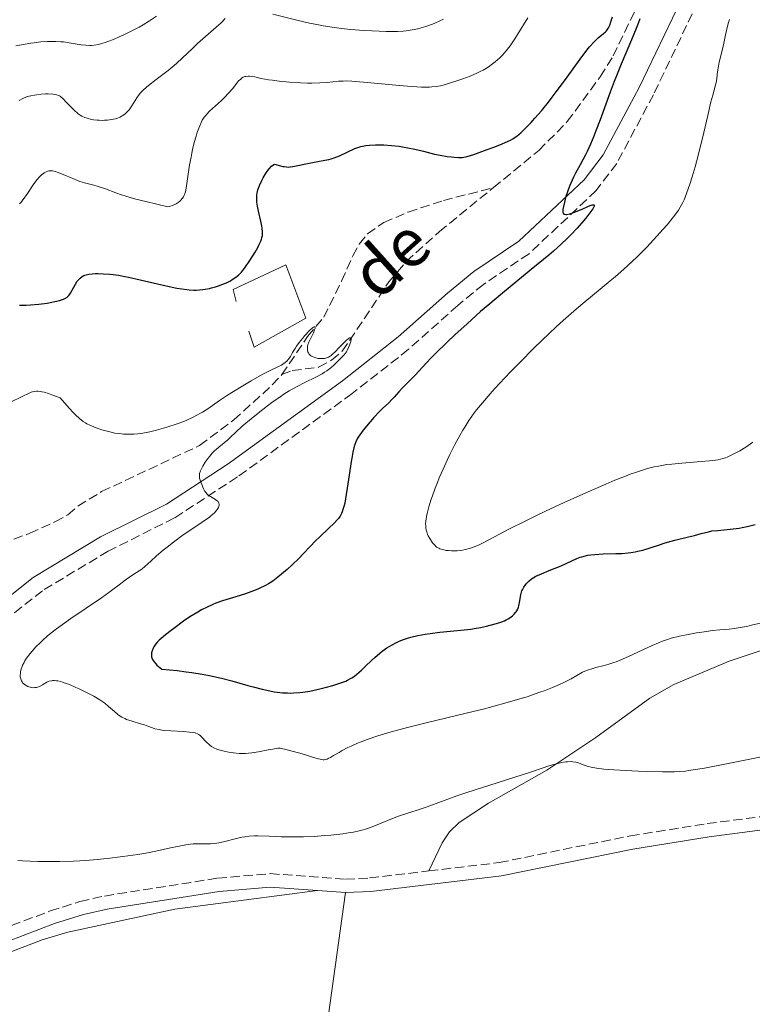
# Model space of a CAD drawing. Units: metres. Extents: x 622302 to 625788, y 4660096 to 4662469.
# Drawn here: x 623466 to 623603, y 4661005 to 4661189 of the extents above; entities that cross this region are included whole.
import ezdxf
from ezdxf.enums import TextEntityAlignment as Align

# ---------------------------------------------------------------- set-up
doc = ezdxf.new("R2010")
doc.units = ezdxf.units.M
doc.header["$MEASUREMENT"] = 0
doc.linetypes.add('DGN Style 3', pattern=[2.435891, 1.739922, -0.695969])
for name, color, linetype, lineweight in [('Barranco lineal', 142, 'DGN Style 3', 13), ('Camino', 7, 'DGN Style 3', 0), ('Curva de nivel directora', 30, 'Continuous', 30), ('Curva de nivel intermedia', 30, 'Continuous', 0), ('Línea  de muro-pared o tapia', 1, 'Continuous', 13), ('Línea de cambio de uso (parcela vista)', 92, 'Continuous', 0), ('Margen derecho', 7, 'Continuous', 0)]:
    doc.layers.add(name, color=color, linetype=linetype, lineweight=lineweight)
doc.styles.add('Style-Arial', font='arial.ttf')

msp = doc.modelspace()

# ---------------------------------------------------------------- linework, layer by layer
at = {"layer": 'Barranco lineal', "color": 142, "linetype": 'DGN Style 3', "lineweight": 13}
for points in [[(623554.28, 4661157.68, 322.41), (623562.73, 4661164.58, 322.68), (623568.07, 4661169.99, 322.95), (623574.21, 4661178.36, 323.76), (623576.64, 4661182.25, 324.15), (623588.79, 4661207.41, 325.6), (623596.01, 4661225.7, 326.64)], [(623514.85, 4661122.8, 319.02), (623519.61, 4661129.91, 319.74), (623522.65, 4661133.54, 320.2), (623525.98, 4661140.24, 320.69), (623528.06, 4661144.95, 321.4), (623529.25, 4661147.13, 321.73), (623530.82, 4661149.07, 322.03), (623533.82, 4661151.16, 322.26), (623538.39, 4661153.13, 322.35), (623544.95, 4661155.27, 322.35), (623554.28, 4661157.68, 322.41)], [(623514.85, 4661122.8, 319.02), (623516.74, 4661123.55, 319.26), (623521.69, 4661124.17, 319.6), (623524.1, 4661125.52, 319.97), (623526.1, 4661127.16, 319.97), (623534.81, 4661140.12, 321.29), (623538.03, 4661143.92, 321.83), (623544.21, 4661149.47, 322.09), (623554.28, 4661157.68, 322.41)], [(623455.72, 4661088.65, 316.04), (623467.8, 4661093.21, 316.52), (623472.49, 4661095.33, 316.63), (623474.9, 4661096.67, 316.87), (623476.79, 4661098.28, 317.11), (623481.21, 4661100.99, 317.11), (623499.49, 4661109.59, 317.97), (623505.84, 4661114.34, 318.26), (623513.04, 4661120.87, 318.66), (623514.85, 4661122.8, 319.02)]]:
    msp.add_polyline3d(points, dxfattribs=at)
at = {"layer": 'Camino', "color": 7, "linetype": 'DGN Style 3', "lineweight": 0}
for points in [[(623596.67, 4661201.07, 327.35), (623584.13, 4661175, 326.38), (623577.29, 4661162.19, 325.41), (623573.47, 4661157.14, 325.14), (623560.93, 4661145.36, 325.12), (623552.45, 4661139.63, 323.66), (623547.66, 4661135.72, 324.13), (623538.47, 4661127.53, 323.37), (623527.94, 4661119.27, 321.09), (623506.54, 4661103.71, 320.53), (623494.79, 4661096.07, 318.92), (623482.44, 4661089.88, 318.71), (623470.15, 4661082.5, 317.34), (623460.42, 4661074.79, 317.25)], [(623542.24, 4661030.24, 312.96), (623555.37, 4661031.8, 312.91), (623579.85, 4661036.79, 313.38), (623594.17, 4661039.06, 313.68), (623604.23, 4661040.36, 313.64), (623626.55, 4661042.57, 313.94), (623639.44, 4661044.35, 314.15), (623646.85, 4661045.32, 314.04), (623649.12, 4661045.89, 314.15), (623666.52, 4661052.5, 314.26), (623701.15, 4661066.04, 314.65), (623707.22, 4661068.8, 314.76)], [(623459.85, 4661018.34, 313.33), (623471.62, 4661022.77, 312.98), (623477.16, 4661024.54, 313.08), (623481.76, 4661025.56, 313.11), (623502.84, 4661028.89, 313.19), (623512.63, 4661029.73, 313.14), (623526.71, 4661028.7, 312.97), (623531.19, 4661028.93, 312.83), (623542.24, 4661030.24, 312.96)]]:
    msp.add_polyline3d(points, dxfattribs=at)
at = {"layer": 'Curva de nivel directora', "color": 30, "linetype": 'Continuous', "lineweight": 30, "elevation": 325, "flags": 128}
for points in [[(623528.42, 4661164.96), (623529.18, 4661165.24), (623529.57, 4661165.35), (623530.17, 4661165.48), (623530.49, 4661165.53), (623531.19, 4661165.6), (623532.29, 4661165.66), (623532.9, 4661165.66), (623533.84, 4661165.65), (623535.29, 4661165.56), (623536.72, 4661165.4), (623537.67, 4661165.24), (623538.31, 4661165.12), (623539.64, 4661164.84), (623541.22, 4661164.45), (623543.33, 4661163.93), (623544.33, 4661163.72), (623545.68, 4661163.49), (623546.48, 4661163.39), (623546.95, 4661163.35), (623547.78, 4661163.31), (623548.45, 4661163.32), (623548.78, 4661163.36), (623549.37, 4661163.49), (623550.61, 4661163.86), (623553.15, 4661164.76), (623554.57, 4661165.3), (623555.91, 4661165.84), (623556.5, 4661166.09), (623557.49, 4661166.56), (623557.91, 4661166.79), (623558.16, 4661166.95), (623558.65, 4661167.28), (623559.11, 4661167.64), (623559.42, 4661167.92), (623560.1, 4661168.56), (623561.33, 4661169.84), (623562.04, 4661170.62), (623563.23, 4661172), (623564.55, 4661173.63), (623565.26, 4661174.54), (623566, 4661175.52), (623567.53, 4661177.6), (623570.47, 4661181.65), (623571.71, 4661183.29), (623572.24, 4661183.95), (623573.12, 4661184.95), (623573.8, 4661185.62), (623574.17, 4661185.93), (623574.74, 4661186.38), (623575.19, 4661186.75), (623575.38, 4661186.95), (623575.63, 4661187.29), (623575.87, 4661187.73), (623575.98, 4661187.99), (623576.2, 4661188.6), (623576.53, 4661189.55)], [(623581.58, 4661189.14), (623581.26, 4661188.28), (623580.89, 4661187.35), (623580.04, 4661185.27), (623578.13, 4661180.73), (623577.22, 4661178.51), (623576.81, 4661177.46), (623576.07, 4661175.49), (623574.21, 4661170.34), (623573.42, 4661168.26), (623573.02, 4661167.26), (623572.4, 4661165.81), (623571.76, 4661164.43), (623571.44, 4661163.77), (623570.46, 4661161.91), (623569.62, 4661160.36), (623569.23, 4661159.62), (623568.71, 4661158.51), (623568.48, 4661157.96), (623568.08, 4661156.88), (623567.76, 4661155.86), (623567.6, 4661155.23)], [(623472.47, 4661136.41), (623473.38, 4661136.64), (623474.08, 4661136.87), (623474.37, 4661137.01), (623474.75, 4661137.26), (623474.98, 4661137.46), (623475.09, 4661137.58), (623475.25, 4661137.79), (623475.4, 4661138.02), (623475.71, 4661138.55), (623476.33, 4661139.7), (623476.66, 4661140.22), (623476.83, 4661140.45), (623477.2, 4661140.82), (623477.6, 4661141.11), (623477.89, 4661141.26), (623478.1, 4661141.34), (623478.55, 4661141.47), (623478.82, 4661141.53), (623479.42, 4661141.61), (623480.08, 4661141.64), (623480.55, 4661141.65), (623481.57, 4661141.62), (623482.71, 4661141.54), (623483.34, 4661141.48), (623484.38, 4661141.34), (623485.56, 4661141.13), (623486.22, 4661141), (623488.42, 4661140.51), (623491.65, 4661139.74), (623493.24, 4661139.37), (623495.23, 4661138.95), (623496.17, 4661138.79), (623497.08, 4661138.67), (623497.52, 4661138.63), (623498.4, 4661138.58), (623498.82, 4661138.58), (623499.46, 4661138.6), (623500.09, 4661138.66), (623500.5, 4661138.72), (623501.31, 4661138.87), (623501.71, 4661138.96), (623502.47, 4661139.18), (623503.19, 4661139.42), (623503.65, 4661139.59), (623504.49, 4661139.95), (623505.23, 4661140.32), (623505.57, 4661140.52), (623506.05, 4661140.83), (623506.5, 4661141.18), (623506.72, 4661141.37), (623507.05, 4661141.69), (623507.27, 4661141.92), (623507.71, 4661142.44), (623508.06, 4661142.89), (623508.76, 4661143.88), (623509.44, 4661144.93), (623509.86, 4661145.63), (623510.35, 4661146.52), (623510.55, 4661146.92), (623510.91, 4661147.72), (623511.03, 4661148.07), (623511.1, 4661148.29), (623511.19, 4661148.73), (623511.22, 4661149.16), (623511.22, 4661149.46), (623511.16, 4661150.11), (623511.09, 4661150.52), (623510.92, 4661151.4), (623510.5, 4661153.31), (623510.31, 4661154.22), (623510.19, 4661154.97), (623510.15, 4661155.33), (623510.14, 4661155.86), (623510.18, 4661156.4), (623510.22, 4661156.67), (623510.36, 4661157.26), (623510.45, 4661157.56), (623510.64, 4661158.06), (623511.07, 4661159.01), (623511.33, 4661159.5), (623511.77, 4661160.22), (623512.22, 4661160.89), (623512.46, 4661161.19), (623512.92, 4661161.69), (623513.14, 4661161.88), (623513.46, 4661162.08), (623514.57, 4661161.74), (623515.01, 4661161.64), (623515.27, 4661161.59), (623515.72, 4661161.53), (623516.12, 4661161.52), (623516.37, 4661161.54), (623516.9, 4661161.62), (623520.21, 4661162.32), (623522.85, 4661162.77), (623523.61, 4661162.94), (623524, 4661163.05), (623524.61, 4661163.25), (623525.55, 4661163.62), (623528.42, 4661164.96)], [(623567.6, 4661155.23), (623567.36, 4661154.16), (623567.26, 4661153.6), (623567.24, 4661153.38), (623567.24, 4661153.1), (623567.3, 4661152.89), (623567.45, 4661152.72), (623567.77, 4661152.66), (623568, 4661152.67), (623568.56, 4661152.79), (623569.25, 4661153.02), (623569.75, 4661153.21), (623570.82, 4661153.66), (623571.87, 4661154.14), (623572.33, 4661154.33), (623572.7, 4661154.45), (623572.85, 4661154.47), (623573, 4661154.47), (623573.09, 4661154.38), (623573.08, 4661154.21), (623572.96, 4661153.95), (623572.83, 4661153.74), (623572.47, 4661153.21), (623571.72, 4661152.25), (623571.13, 4661151.55), (623569.89, 4661150.13), (623568.69, 4661148.83), (623568.05, 4661148.18), (623566.91, 4661147.12), (623565.47, 4661145.85), (623564.6, 4661145.11), (623561.3, 4661142.4), (623555.98, 4661138.02), (623553.23, 4661135.7), (623551.9, 4661134.55), (623549.37, 4661132.3), (623547.07, 4661130.2), (623545.7, 4661128.91), (623543.42, 4661126.7), (623542.75, 4661126.02), (623541.68, 4661124.9), (623539.73, 4661122.74), (623538.91, 4661121.91), (623537.84, 4661120.85), (623537.33, 4661120.34), (623536.64, 4661119.57), (623535.79, 4661118.59), (623535.36, 4661118.14), (623534.69, 4661117.5), (623533.65, 4661116.54), (623533.04, 4661115.93), (623531.99, 4661114.79), (623531.27, 4661113.97), (623530, 4661112.44), (623529.36, 4661111.59), (623529.06, 4661111.13), (623528.9, 4661110.85), (623528.63, 4661110.28), (623528.38, 4661109.59), (623528.25, 4661109.16), (623528.06, 4661108.34), (623527.85, 4661107.24), (623527.74, 4661106.57), (623527.38, 4661104.07), (623527.03, 4661101.6), (623526.84, 4661100.42), (623526.55, 4661098.86), (623526.4, 4661098.22), (623526.29, 4661097.85), (623526.07, 4661097.2), (623525.95, 4661096.91), (623525.69, 4661096.41), (623525.39, 4661095.98), (623525.16, 4661095.7), (623524.64, 4661095.15), (623523.53, 4661094.1), (623521.88, 4661092.57), (623521.11, 4661091.82), (623520.11, 4661090.76), (623518.83, 4661089.35), (623518.08, 4661088.58), (623516.75, 4661087.33), (623515.8, 4661086.48), (623514.08, 4661085.02), (623513.15, 4661084.3), (623512.64, 4661083.96), (623512.33, 4661083.76), (623511.65, 4661083.4), (623510.82, 4661083.01), (623510.34, 4661082.79), (623509.51, 4661082.46), (623508.03, 4661081.93), (623506.27, 4661081.38), (623503.76, 4661080.6), (623502.54, 4661080.17), (623501.97, 4661079.95), (623500.88, 4661079.46), (623499.83, 4661078.92), (623499.13, 4661078.52), (623497.67, 4661077.6), (623496.49, 4661076.81)], [(623465.87, 4661135.74), (623467.13, 4661135.76), (623467.95, 4661135.8), (623469.52, 4661135.93), (623471.06, 4661136.14), (623471.94, 4661136.3), (623472.47, 4661136.41)], [(623559.72, 4661082.69), (623559.97, 4661083.15), (623560.27, 4661083.58), (623560.49, 4661083.85), (623560.94, 4661084.32), (623561.42, 4661084.73), (623561.7, 4661084.92), (623562.2, 4661085.2), (623563.24, 4661085.68), (623564.71, 4661086.27), (623566.95, 4661087.17), (623568.01, 4661087.64), (623569.83, 4661088.49), (623570.44, 4661088.73), (623570.76, 4661088.84), (623571.47, 4661089.03), (623571.85, 4661089.11), (623572.49, 4661089.2), (623573.19, 4661089.27), (623574.78, 4661089.35), (623577.1, 4661089.42), (623578.27, 4661089.47), (623579.41, 4661089.56), (623579.95, 4661089.63), (623580.73, 4661089.75), (623581.23, 4661089.85), (623582.18, 4661090.08), (623583.52, 4661090.48), (623585.25, 4661091.06), (623586.12, 4661091.34), (623586.78, 4661091.54), (623588.13, 4661091.9), (623590.68, 4661092.52), (623591.77, 4661092.79), (623593.06, 4661093.15), (623594.41, 4661093.51), (623595.05, 4661093.64), (623596.12, 4661093.75), (623597.9, 4661093.89), (623599, 4661094.02), (623600.12, 4661094.18), (623600.71, 4661094.29), (623601.64, 4661094.48), (623603.09, 4661094.83)], [(623496.49, 4661076.81), (623494.91, 4661075.67), (623494.15, 4661075.1), (623493.12, 4661074.29), (623492.68, 4661073.92), (623491.93, 4661073.25), (623491.64, 4661072.95), (623491.31, 4661072.58), (623491.17, 4661072.39), (623490.93, 4661072.03), (623490.81, 4661071.79), (623490.62, 4661071.29), (623490.53, 4661070.93), (623490.51, 4661070.75), (623490.5, 4661070.45), (623490.54, 4661070.15), (623490.58, 4661069.98), (623490.72, 4661069.65), (623490.81, 4661069.48), (623490.99, 4661069.21), (623491.3, 4661068.84), (623491.49, 4661068.64), (623491.83, 4661068.34), (623492.46, 4661067.87), (623495.3, 4661067.59), (623497, 4661067.38), (623498.06, 4661067.23), (623499.99, 4661066.93), (623501.3, 4661066.69), (623502.11, 4661066.52), (623503.59, 4661066.19), (623505.5, 4661065.7), (623508.51, 4661064.82), (623509.46, 4661064.55), (623511.13, 4661064.12), (623512.56, 4661063.81), (623513.41, 4661063.66), (623513.95, 4661063.59), (623514.95, 4661063.48), (623515.91, 4661063.43), (623516.38, 4661063.42), (623517.08, 4661063.44), (623518.18, 4661063.52), (623518.76, 4661063.59), (623520.02, 4661063.79), (623521.9, 4661064.18), (623522.88, 4661064.42), (623524.32, 4661064.82), (623525.63, 4661065.24), (623526.22, 4661065.45), (623526.74, 4661065.66), (623527.05, 4661065.8), (623527.62, 4661066.1), (623527.88, 4661066.25), (623528.36, 4661066.56), (623528.8, 4661066.91), (623529.7, 4661067.71), (623530.45, 4661068.43), (623531.57, 4661069.49), (623532.16, 4661070.04), (623533.08, 4661070.84), (623533.56, 4661071.21), (623534.41, 4661071.83), (623534.84, 4661072.11), (623535.51, 4661072.5), (623536.21, 4661072.86), (623536.56, 4661073.03), (623537.3, 4661073.33), (623537.69, 4661073.48), (623538.28, 4661073.67), (623538.9, 4661073.85), (623540.2, 4661074.16), (623541.56, 4661074.41), (623542.48, 4661074.55), (623544.3, 4661074.77), (623546.29, 4661074.96), (623548.83, 4661075.2), (623550.07, 4661075.35), (623550.68, 4661075.45), (623551.87, 4661075.67), (623552.99, 4661075.91), (623553.68, 4661076.07), (623554.88, 4661076.39), (623555.87, 4661076.71), (623556.37, 4661076.91), (623556.65, 4661077.04), (623557.15, 4661077.32), (623557.61, 4661077.64), (623557.82, 4661077.82), (623558.13, 4661078.1), (623558.4, 4661078.41), (623558.52, 4661078.57), (623558.63, 4661078.73), (623558.82, 4661079.08), (623558.97, 4661079.45), (623559.05, 4661079.71), (623559.18, 4661080.28), (623559.41, 4661081.72), (623559.54, 4661082.21), (623559.62, 4661082.46), (623559.72, 4661082.69)]]:
    msp.add_lwpolyline(points, dxfattribs=at)
at = {"layer": 'Curva de nivel intermedia', "color": 30, "linetype": 'Continuous', "lineweight": 0, "flags": 128}
for points, elevation in [([(623465.21, 4661184.13), (623466.93, 4661184.46), (623467.98, 4661184.63), (623468.64, 4661184.71), (623469.9, 4661184.84), (623471.14, 4661184.92), (623471.76, 4661184.94), (623472.69, 4661184.94), (623473.62, 4661184.89), (623474.1, 4661184.84), (623475.53, 4661184.64), (623477.4, 4661184.34), (623478.26, 4661184.24), (623478.98, 4661184.21), (623479.32, 4661184.21), (623479.84, 4661184.25), (623480.62, 4661184.38), (623481.02, 4661184.48), (623481.9, 4661184.74), (623482.38, 4661184.91), (623483.4, 4661185.31), (623484.5, 4661185.78), (623485.24, 4661186.12), (623486.74, 4661186.84), (623488.2, 4661187.61), (623488.95, 4661188.04), (623490.13, 4661188.76), (623491.42, 4661189.64)], 340), ([(623465.83, 4661173.94), (623466.51, 4661174.29), (623467.21, 4661174.58), (623467.69, 4661174.73), (623468.02, 4661174.81), (623468.7, 4661174.95), (623469.1, 4661175.01), (623469.91, 4661175.1), (623470.71, 4661175.14), (623471.21, 4661175.15), (623472.08, 4661175.12), (623472.59, 4661175.05), (623472.81, 4661175), (623473.2, 4661174.85), (623473.45, 4661174.71), (623473.61, 4661174.59), (623473.97, 4661174.28), (623474.68, 4661173.58), (623475.71, 4661172.49), (623476.2, 4661172.01), (623476.64, 4661171.62), (623476.84, 4661171.45), (623477.23, 4661171.18), (623477.5, 4661171.03), (623478.06, 4661170.78), (623478.73, 4661170.55), (623479.1, 4661170.46), (623479.71, 4661170.33), (623480.39, 4661170.25), (623480.75, 4661170.23), (623481.42, 4661170.22), (623481.77, 4661170.23), (623482.3, 4661170.26), (623483.08, 4661170.37), (623483.82, 4661170.53), (623484.16, 4661170.63), (623484.48, 4661170.75), (623484.67, 4661170.84), (623485.04, 4661171.04), (623485.52, 4661171.38), (623485.81, 4661171.63), (623485.99, 4661171.82), (623486.33, 4661172.21), (623486.84, 4661172.93), (623487.46, 4661173.95), (623487.77, 4661174.43), (623488.21, 4661175.05), (623488.47, 4661175.36), (623488.94, 4661175.85), (623489.56, 4661176.41), (623489.94, 4661176.72), (623491.37, 4661177.83), (623493.61, 4661179.55), (623494.72, 4661180.46), (623495.25, 4661180.92), (623496.24, 4661181.83), (623498.13, 4661183.64), (623499.09, 4661184.54), (623500.6, 4661185.87), (623502.59, 4661187.6), (623503.48, 4661188.41), (623504.25, 4661189.19)], 335), ([(623513.17, 4661190.02), (623517.59, 4661188.9), (623520, 4661188.35), (623521.66, 4661188.02), (623522.51, 4661187.86), (623523.79, 4661187.65), (623525.09, 4661187.47), (623525.95, 4661187.36), (623527.67, 4661187.18), (623530.14, 4661186.99), (623531.67, 4661186.91), (623534.3, 4661186.82), (623536.42, 4661186.81), (623537.45, 4661186.86), (623538.04, 4661186.91), (623539.12, 4661187.08), (623540.22, 4661187.32), (623540.8, 4661187.47), (623541.66, 4661187.73), (623542.95, 4661188.18), (623543.37, 4661188.35), (623544.18, 4661188.72), (623544.97, 4661189.12)], 335), ([(623530.05, 4661177.36), (623536.74, 4661176.7), (623538.98, 4661176.52), (623539.98, 4661176.46), (623540.87, 4661176.42), (623541.41, 4661176.41), (623542.38, 4661176.43), (623542.82, 4661176.46), (623543.63, 4661176.54), (623544.39, 4661176.68), (623544.89, 4661176.79), (623545.92, 4661177.07), (623547.66, 4661177.63), (623548.57, 4661177.96), (623549.94, 4661178.48), (623551.22, 4661179.04), (623551.81, 4661179.33), (623552.36, 4661179.61), (623553.31, 4661180.17), (623554.12, 4661180.74), (623554.6, 4661181.12), (623555.46, 4661181.88), (623555.99, 4661182.41), (623556.26, 4661182.7), (623556.69, 4661183.2), (623557.41, 4661184.15), (623558.29, 4661185.44), (623558.8, 4661186.25), (623560.68, 4661189.32)], 330), ([(623598.32, 4661189.02), (623598.1, 4661188.26), (623597.76, 4661186.96), (623597.51, 4661185.88), (623597.25, 4661184.65), (623597.12, 4661184.07), (623596.81, 4661182.76), (623596.4, 4661181.07), (623596.25, 4661180.3), (623596.11, 4661179.27), (623595.98, 4661178.07), (623595.89, 4661177.51), (623595.67, 4661176.63), (623595.19, 4661174.94), (623594.86, 4661173.68), (623594.26, 4661171.11), (623593.3, 4661166.9), (623592.76, 4661164.71), (623592.49, 4661163.64), (623591.92, 4661161.58), (623591.35, 4661159.68), (623590.98, 4661158.53), (623590.3, 4661156.56), (623589.84, 4661155.41), (623589.62, 4661154.92), (623589.15, 4661154.03), (623588.79, 4661153.46), (623588.52, 4661153.07), (623587.9, 4661152.24), (623586.68, 4661150.75), (623585.97, 4661149.92), (623584.8, 4661148.61), (623583.54, 4661147.25), (623582.89, 4661146.57), (623581.09, 4661144.77), (623580.14, 4661143.87), (623578.63, 4661142.49), (623576.98, 4661141.05), (623576.09, 4661140.3), (623574.18, 4661138.73), (623571.34, 4661136.39), (623569.79, 4661135.08), (623567.32, 4661132.92), (623566.01, 4661131.74), (623564.66, 4661130.48), (623561.91, 4661127.81), (623559.2, 4661125.09), (623557.5, 4661123.34), (623556.44, 4661122.23), (623554.56, 4661120.21), (623553.67, 4661119.23), (623552.23, 4661117.57), (623551.15, 4661116.25), (623550.58, 4661115.5), (623549.69, 4661114.22), (623548.93, 4661113.03), (623548.57, 4661112.43), (623548.02, 4661111.47), (623547.12, 4661109.76), (623546.19, 4661107.88), (623545.69, 4661106.84), (623544.93, 4661105.2)], 330), ([(623465.9, 4661154.63), (623466.13, 4661154.88), (623466.58, 4661155.44), (623467.37, 4661156.58), (623468.45, 4661158.19), (623468.96, 4661158.9), (623469.2, 4661159.21), (623469.65, 4661159.72), (623470.08, 4661160.12), (623470.34, 4661160.33), (623470.52, 4661160.45), (623470.85, 4661160.63), (623471.18, 4661160.76), (623471.35, 4661160.81), (623471.62, 4661160.84), (623471.92, 4661160.83), (623472.07, 4661160.81), (623472.62, 4661160.69), (623472.93, 4661160.58), (623474.06, 4661160.12), (623475.82, 4661159.35), (623476.73, 4661159), (623477.17, 4661158.84), (623478.04, 4661158.59), (623479.74, 4661158.14), (623480.59, 4661157.9), (623481.92, 4661157.45), (623483.85, 4661156.73), (623484.92, 4661156.35), (623486.56, 4661155.84), (623487.57, 4661155.55), (623489.48, 4661155.06), (623493.56, 4661154.1), (623494.05, 4661154.23), (623494.35, 4661154.33), (623494.86, 4661154.55), (623495.09, 4661154.67), (623495.47, 4661154.92), (623495.79, 4661155.17), (623495.96, 4661155.35), (623496.25, 4661155.68), (623496.47, 4661155.98), (623496.56, 4661156.14), (623496.68, 4661156.4), (623496.83, 4661156.89), (623496.9, 4661157.2), (623497.04, 4661158.02), (623497.63, 4661161.9), (623497.88, 4661163.38), (623498.02, 4661164.11), (623498.17, 4661164.81), (623498.49, 4661166.12), (623498.83, 4661167.3), (623499.05, 4661168.01), (623499.5, 4661169.22), (623499.82, 4661169.93), (623499.98, 4661170.24), (623500.35, 4661170.8), (623500.63, 4661171.16), (623500.85, 4661171.4), (623501.35, 4661171.91), (623502.45, 4661172.93), (623503.56, 4661173.95), (623504.12, 4661174.49), (623504.9, 4661175.31), (623505.59, 4661176.13), (623506.4, 4661177.14), (623506.77, 4661177.57), (623507.15, 4661177.93), (623507.33, 4661178.08), (623507.62, 4661178.26), (623507.91, 4661178.38), (623508.12, 4661178.43), (623508.55, 4661178.47), (623508.77, 4661178.47), (623509.25, 4661178.41), (623509.77, 4661178.32), (623510.94, 4661178.06), (623512.33, 4661177.8), (623513.09, 4661177.69), (623514.31, 4661177.53), (623516.26, 4661177.34), (623518.28, 4661177.22), (623519.6, 4661177.18), (623520.44, 4661177.18), (623521.94, 4661177.2), (623523.3, 4661177.29), (623525.38, 4661177.51), (623526.29, 4661177.56), (623526.83, 4661177.57), (623527.85, 4661177.53), (623530.05, 4661177.36)], 330), ([(623505.47, 4661119.44), (623507.53, 4661120.72), (623509.08, 4661121.64), (623511.17, 4661122.82), (623512.76, 4661123.62), (623514.22, 4661124.3), (623514.75, 4661124.58), (623514.99, 4661124.73), (623515.42, 4661125.04), (623515.79, 4661125.38), (623516.01, 4661125.63), (623516.41, 4661126.19), (623516.84, 4661126.92), (623517.28, 4661127.68), (623517.54, 4661128.1), (623518.04, 4661128.8), (623518.65, 4661129.57), (623519.1, 4661130.09), (623519.97, 4661131.01), (623520.52, 4661131.5), (623520.72, 4661131.64), (623520.87, 4661131.72), (623520.98, 4661131.72), (623521.03, 4661131.6), (623521.01, 4661131.41), (623520.94, 4661131.16), (623520.71, 4661130.59), (623519.84, 4661128.86), (623519.67, 4661128.38), (623519.61, 4661128.09), (623519.58, 4661127.91), (623519.58, 4661127.55), (623519.63, 4661127.22), (623519.67, 4661127.06), (623519.77, 4661126.84), (623519.89, 4661126.64), (623519.97, 4661126.55), (623520.25, 4661126.3), (623520.48, 4661126.17), (623520.64, 4661126.09), (623521, 4661125.97), (623521.59, 4661125.83), (623521.89, 4661125.8), (623522.34, 4661125.78), (623522.75, 4661125.83), (623523.01, 4661125.89), (623523.17, 4661125.94), (623523.5, 4661126.08), (623523.84, 4661126.27), (623524.01, 4661126.4), (623524.3, 4661126.63), (623524.82, 4661127.12), (623525.46, 4661127.78), (623526.38, 4661128.73), (623526.8, 4661129.14), (623527.27, 4661129.53), (623527.45, 4661129.64), (623527.59, 4661129.69), (623527.74, 4661129.55), (623527.74, 4661129.42), (623527.67, 4661129.01), (623527.43, 4661128.27), (623527.27, 4661127.88), (623527, 4661127.3), (623526.86, 4661127.04), (623526.71, 4661126.82), (623526.41, 4661126.43), (623526.09, 4661126.11), (623525.64, 4661125.69), (623525.4, 4661125.46), (623524.53, 4661124.58), (623523.95, 4661124.07), (623523.23, 4661123.53), (623522.81, 4661123.25), (623522.34, 4661122.97), (623521.29, 4661122.4), (623518.96, 4661121.25), (623517.81, 4661120.68), (623516.74, 4661120.09), (623516.22, 4661119.79), (623515.2, 4661119.14), (623514.5, 4661118.67), (623512.98, 4661117.59), (623512.14, 4661116.96), (623510.38, 4661115.6), (623509.09, 4661114.57), (623507.41, 4661113.17), (623506.23, 4661112.1), (623505.19, 4661111.07), (623504.75, 4661110.65), (623504.05, 4661110.08), (623503.05, 4661109.3), (623502.55, 4661108.86), (623502.31, 4661108.63), (623501.83, 4661108.13), (623501.37, 4661107.59), (623501.09, 4661107.23), (623500.55, 4661106.48), (623500.08, 4661105.73), (623499.88, 4661105.37), (623499.64, 4661104.85)], 320), ([(623463.94, 4661117.53), (623466.49, 4661118.78), (623467.54, 4661119.29), (623468.07, 4661119.51), (623468.31, 4661119.6), (623468.68, 4661119.68), (623469.07, 4661119.72), (623469.29, 4661119.72), (623469.77, 4661119.67), (623470.04, 4661119.62), (623470.49, 4661119.51), (623471.29, 4661119.27), (623471.93, 4661119.06), (623473.5, 4661118.49), (623474.7, 4661117.06), (623475.22, 4661116.47), (623475.92, 4661115.72), (623476.34, 4661115.29), (623477.08, 4661114.6), (623477.75, 4661114.09), (623478.17, 4661113.81), (623478.46, 4661113.65), (623479.03, 4661113.36), (623479.73, 4661113.05), (623480.22, 4661112.86), (623481.26, 4661112.51), (623482.47, 4661112.17), (623483.69, 4661111.91), (623484.3, 4661111.82), (623484.89, 4661111.74), (623485.28, 4661111.71), (623486.06, 4661111.67), (623486.44, 4661111.67), (623487.21, 4661111.69), (623487.98, 4661111.76), (623488.5, 4661111.82), (623489.57, 4661112), (623490.19, 4661112.13), (623491.45, 4661112.43), (623492.72, 4661112.79), (623493.55, 4661113.04), (623495.12, 4661113.57), (623496.54, 4661114.09), (623497.2, 4661114.36), (623498.15, 4661114.8), (623499.08, 4661115.28), (623499.55, 4661115.54), (623500.02, 4661115.83), (623500.99, 4661116.45), (623503.19, 4661117.95), (623504.5, 4661118.82), (623505.47, 4661119.44)], 320), ([(623544.93, 4661105.2), (623544.19, 4661103.53), (623543.85, 4661102.7), (623543.42, 4661101.62), (623542.9, 4661100.22), (623542.67, 4661099.56), (623542.24, 4661098.15), (623541.92, 4661096.9), (623541.8, 4661096.34), (623541.72, 4661095.83), (623541.69, 4661095.51), (623541.65, 4661094.94), (623541.66, 4661094.68), (623541.69, 4661094.2), (623541.77, 4661093.77), (623541.84, 4661093.5), (623542.02, 4661092.99), (623542.14, 4661092.72), (623542.42, 4661092.21), (623542.72, 4661091.74), (623542.93, 4661091.45), (623543.34, 4661090.98), (623543.64, 4661090.7), (623543.78, 4661090.59), (623544.09, 4661090.41), (623544.31, 4661090.32), (623544.83, 4661090.16), (623545.5, 4661090.03), (623545.88, 4661089.98), (623546.5, 4661089.93), (623547.18, 4661089.93), (623547.54, 4661089.94), (623548.2, 4661090), (623548.55, 4661090.05), (623549.1, 4661090.16), (623549.99, 4661090.41), (623550.99, 4661090.78), (623551.53, 4661091.02), (623552.11, 4661091.29), (623553.44, 4661091.99), (623557.29, 4661094.02), (623560.09, 4661095.43), (623562.35, 4661096.53), (623564, 4661097.31), (623567.49, 4661098.94), (623571.5, 4661100.75), (623575.26, 4661102.39), (623576.94, 4661103.09), (623578.9, 4661103.88), (623579.78, 4661104.21), (623580.97, 4661104.64), (623581.71, 4661104.89), (623583.05, 4661105.29), (623584.28, 4661105.6), (623585.07, 4661105.76), (623586.64, 4661106.01), (623587.56, 4661106.12), (623589.45, 4661106.3), (623593.07, 4661106.58), (623594.57, 4661106.7), (623595.2, 4661106.77), (623596.23, 4661106.94), (623597.07, 4661107.14), (623597.56, 4661107.3), (623597.87, 4661107.42), (623598.52, 4661107.7), (623599.63, 4661108.26), (623600.28, 4661108.62), (623601.39, 4661109.3), (623602.69, 4661110.18)], 330), ([(623499.64, 4661104.85), (623499.49, 4661104.36), (623499.45, 4661104.12), (623499.44, 4661103.91), (623499.49, 4661103.49), (623499.61, 4661103.11), (623499.92, 4661102.34), (623500.22, 4661101.53), (623500.42, 4661101.13), (623500.68, 4661100.75), (623500.85, 4661100.56), (623501.05, 4661100.39), (623501.5, 4661100.07), (623502.44, 4661099.5), (623502.8, 4661099.23), (623502.94, 4661099.11), (623503, 4661099.02), (623503.1, 4661098.85), (623503.15, 4661098.59), (623503.13, 4661098.42), (623503.09, 4661098.29), (623503, 4661098.04), (623502.76, 4661097.62), (623502.59, 4661097.38), (623502.21, 4661096.98), (623501.67, 4661096.5), (623501.33, 4661096.23), (623499.98, 4661095.29), (623497.69, 4661093.76), (623496.44, 4661092.9), (623494.59, 4661091.53), (623493.43, 4661090.62), (623492.71, 4661090.04), (623491.45, 4661088.98), (623490.38, 4661088.01), (623489.26, 4661087), (623488.7, 4661086.54), (623487.73, 4661085.87), (623486.31, 4661084.94), (623485.59, 4661084.44), (623484.5, 4661083.61), (623483.32, 4661082.7), (623482.58, 4661082.15), (623481.21, 4661081.18), (623475.45, 4661077.31), (623473.45, 4661075.9), (623472.52, 4661075.2), (623471.67, 4661074.52), (623471.13, 4661074.08), (623470.16, 4661073.22), (623469.72, 4661072.8), (623468.93, 4661072.01), (623468.25, 4661071.25), (623467.85, 4661070.78), (623467.2, 4661069.89), (623466.91, 4661069.43), (623466.74, 4661069.14), (623466.46, 4661068.59), (623466.36, 4661068.34), (623466.19, 4661067.87), (623466.09, 4661067.44), (623466.05, 4661067.17), (623466.02, 4661066.7), (623466.03, 4661066.46), (623466.11, 4661066.04), (623466.24, 4661065.68), (623466.37, 4661065.48), (623466.46, 4661065.35), (623466.68, 4661065.13), (623466.81, 4661065.02), (623467.11, 4661064.82), (623467.44, 4661064.66), (623467.66, 4661064.57), (623468.11, 4661064.45), (623468.54, 4661064.41), (623468.76, 4661064.42), (623469.08, 4661064.48), (623469.42, 4661064.59), (623469.6, 4661064.66), (623470.17, 4661064.97), (623471, 4661065.42), (623471.44, 4661065.61), (623471.84, 4661065.72), (623472.05, 4661065.75), (623472.41, 4661065.76), (623472.82, 4661065.72), (623473.05, 4661065.68), (623473.59, 4661065.54), (623473.89, 4661065.45), (623474.4, 4661065.28), (623475.19, 4661064.98), (623476.37, 4661064.48), (623476.99, 4661064.2), (623478.41, 4661063.52), (623479.75, 4661062.82), (623480.36, 4661062.47), (623480.89, 4661062.13), (623481.8, 4661061.5), (623482.52, 4661060.92), (623483.6, 4661059.95), (623484.21, 4661059.43)], 320), ([(623592.18, 4661074.63), (623593.14, 4661074.78), (623595.23, 4661075.05), (623596.54, 4661075.18), (623598.27, 4661075.34), (623599.19, 4661075.45), (623600.7, 4661075.69), (623601.53, 4661075.85), (623602.43, 4661076.05), (623604.37, 4661076.53)], 320), ([(623484.21, 4661059.43), (623484.51, 4661059.21), (623484.99, 4661058.91), (623485.53, 4661058.64), (623485.84, 4661058.51), (623486.91, 4661058.15), (623488.46, 4661057.7), (623489.18, 4661057.46), (623489.83, 4661057.23), (623490.68, 4661056.91), (623491.14, 4661056.77), (623491.95, 4661056.59), (623492.42, 4661056.51), (623492.95, 4661056.45), (623494.13, 4661056.35), (623496.57, 4661056.22), (623497.58, 4661056.15), (623498.34, 4661056.06), (623498.63, 4661056), (623498.8, 4661055.95), (623499.09, 4661055.84), (623499.32, 4661055.71), (623499.47, 4661055.6), (623499.74, 4661055.35), (623500.82, 4661054.19), (623501.24, 4661053.8), (623501.46, 4661053.62), (623501.68, 4661053.46), (623502.16, 4661053.18), (623502.7, 4661052.95), (623503.1, 4661052.81), (623504.04, 4661052.56), (623505.18, 4661052.33), (623505.83, 4661052.24), (623506.88, 4661052.15), (623507.63, 4661052.14), (623508.02, 4661052.15), (623508.62, 4661052.19), (623509.23, 4661052.27), (623510.5, 4661052.48), (623512.26, 4661052.82), (623513.17, 4661052.98), (623514.08, 4661053.11), (623514.54, 4661053.15), (623515.8, 4661052.84), (623517.91, 4661052.28), (623519.04, 4661051.95), (623520.75, 4661051.42), (623521.64, 4661051.16), (623522.3, 4661051.01), (623522.56, 4661050.98), (623522.73, 4661050.98), (623523.02, 4661051.01), (623523.3, 4661051.1), (623523.49, 4661051.18), (623523.91, 4661051.41), (623524.49, 4661051.75), (623525.49, 4661052.35), (623526.09, 4661052.69), (623527.14, 4661053.24), (623527.73, 4661053.52), (623528.92, 4661054.05), (623529.59, 4661054.32), (623530.72, 4661054.75), (623532.73, 4661055.43), (623535.21, 4661056.17), (623536.66, 4661056.57), (623538.25, 4661056.98), (623541.75, 4661057.86), (623549.19, 4661059.66), (623552.62, 4661060.5), (623554.16, 4661060.9), (623556.88, 4661061.63), (623559.2, 4661062.31), (623560.56, 4661062.73), (623561.4, 4661063.01), (623562.96, 4661063.55), (623563.78, 4661063.85), (623565.29, 4661064.45), (623566.64, 4661065.02), (623567.44, 4661065.39), (623568.8, 4661066.07), (623570.93, 4661067.3), (623571.63, 4661067.62), (623572.02, 4661067.76), (623572.45, 4661067.9), (623573.42, 4661068.16), (623574.95, 4661068.55), (623575.81, 4661068.8), (623576.72, 4661069.09), (623577.2, 4661069.26), (623577.93, 4661069.55), (623579.46, 4661070.21), (623583.87, 4661072.28), (623585.09, 4661072.81), (623585.66, 4661073.03), (623586.75, 4661073.42), (623587.47, 4661073.64), (623589.01, 4661074.02), (623590.31, 4661074.3), (623592.18, 4661074.63)], 320), ([(623544.11, 4661042.99), (623547.46, 4661044.24), (623549.3, 4661044.88), (623552.23, 4661045.81), (623556.38, 4661047.08), (623558.5, 4661047.76), (623560.64, 4661048.48), (623563.36, 4661049.41), (623564.62, 4661049.82), (623565.78, 4661050.16), (623566.32, 4661050.3), (623567.05, 4661050.46), (623567.71, 4661050.57), (623568.1, 4661050.6), (623568.79, 4661050.62), (623569.1, 4661050.59), (623569.65, 4661050.5), (623570.14, 4661050.37), (623571.02, 4661050.05), (623571.62, 4661049.84), (623571.95, 4661049.74), (623572.5, 4661049.6), (623573.53, 4661049.4), (623574.9, 4661049.23), (623575.75, 4661049.15), (623576.72, 4661049.08), (623578.92, 4661048.94), (623581.32, 4661048.83), (623582.91, 4661048.78), (623585.8, 4661048.71), (623587.37, 4661048.71), (623588.08, 4661048.72), (623589.09, 4661048.78), (623590.12, 4661048.87), (623590.67, 4661048.94), (623591.55, 4661049.07), (623593.64, 4661049.43), (623597.79, 4661050.24), (623604.01, 4661051.48)], 315), ([(623465.57, 4661032.17), (623466.47, 4661032.12), (623469.32, 4661032.02), (623470.93, 4661032), (623473.44, 4661032.01), (623475.94, 4661032.07), (623477.13, 4661032.12), (623478.27, 4661032.19), (623480.38, 4661032.37), (623482.23, 4661032.57), (623485.14, 4661032.94), (623487.97, 4661033.28), (623489.43, 4661033.53), (623491.31, 4661033.93), (623494.07, 4661034.55), (623495.34, 4661034.82), (623496.91, 4661035.11), (623497.77, 4661035.23), (623498.3, 4661035.27), (623499.28, 4661035.32), (623501.51, 4661035.32), (623502.29, 4661035.37), (623502.69, 4661035.42), (623503.1, 4661035.48), (623503.93, 4661035.65), (623506.37, 4661036.3), (623507.37, 4661036.54), (623507.89, 4661036.62), (623508.74, 4661036.72), (623509.75, 4661036.76), (623510.34, 4661036.76), (623512.45, 4661036.7), (623514.71, 4661036.62), (623515.93, 4661036.59), (623517.86, 4661036.58), (623518.84, 4661036.6), (623520.83, 4661036.69), (623522.76, 4661036.82), (623523.99, 4661036.93), (623526.19, 4661037.18), (623527.56, 4661037.38), (623528.17, 4661037.48), (623529.27, 4661037.72), (623529.97, 4661037.9), (623530.43, 4661038.04), (623531.36, 4661038.36), (623533.05, 4661039.02), (623535.44, 4661040), (623536.61, 4661040.45), (623538.31, 4661041.02), (623540.64, 4661041.75), (623541.93, 4661042.18), (623544.11, 4661042.99)], 315)]:
    msp.add_lwpolyline(points, dxfattribs=dict(at, elevation=elevation))
at = {"layer": 'Línea  de muro-pared o tapia', "color": 1, "linetype": 'Continuous', "lineweight": 13}
msp.add_polyline3d([(623508.64, 4661130.88, 323.86), (623509.64, 4661127.91, 323.38), (623519.32, 4661133.32, 323.15), (623515.58, 4661143.27, 325.53), (623505.76, 4661138.69, 325.29), (623506.28, 4661136.44, 324.34)], dxfattribs=at)
at = {"layer": 'Línea de cambio de uso (parcela vista)', "color": 92, "linetype": 'Continuous', "lineweight": 0}
for points in [[(623542.24, 4661030.24, 312.96), (623544.73, 4661035.46, 313.21), (623546.08, 4661037.52, 313.45), (623547.87, 4661039.25, 313.73), (623553.4, 4661042.86, 314.06), (623564.27, 4661049.01, 315.33), (623573.39, 4661055.12, 315.85), (623583.49, 4661062.46, 317), (623587.93, 4661065.01, 317.48), (623598.28, 4661069.34, 317.84), (623620.14, 4661076.64, 317.95)], [(623445.48, 4661003.62, 313.42), (623449.6, 4661007.97, 313.47), (623453.88, 4661010.57, 313.29), (623463.14, 4661014.69, 312.95), (623470.12, 4661017.41, 312.71), (623474.91, 4661018.83, 312.6), (623494.84, 4661023.09, 312.45), (623521.5, 4661026.58, 312.65)], [(623526.69, 4661026.2, 312.71), (623519, 4660970.75, 311.61), (623514.36, 4660931, 311.08), (623512.32, 4660913.32, 311.64), (623509.62, 4660891.07, 310.19), (623502.76, 4660839.17, 307.09)]]:
    msp.add_polyline3d(points, dxfattribs=at)
at = {"layer": 'Margen derecho', "color": 7, "linetype": 'Continuous', "lineweight": 0, "extrusion": (-0.011498, 0.000841878, 0.999934), "elevation": -2932.78, "flags": 128}
msp.add_lwpolyline([(623483.88, 4661030.7), (623489.07, 4661030.32)], dxfattribs=at)
at = {"layer": 'Margen derecho', "color": 7, "linetype": 'Continuous', "lineweight": 0}
for points in [[(623593.91, 4661202.25, 327.65), (623581.45, 4661176.36, 326.19), (623574.75, 4661163.81, 325.32), (623571.23, 4661159.16, 324.86), (623559.05, 4661147.72, 324.57), (623550.65, 4661142.03, 324.11), (623545.72, 4661138, 323.77), (623536.55, 4661129.83, 323), (623526.14, 4661121.67, 320.36), (623504.84, 4661106.19, 319.74), (623493.29, 4661098.67, 318.46), (623481, 4661092.52, 318.28), (623468.43, 4661084.98, 317.44), (623458.48, 4661077.07, 317.24)], [(623526.69, 4661026.2, 312.71), (623531.4, 4661026.43, 312.65), (623555.77, 4661029.32, 312.77), (623580.29, 4661034.33, 313.17), (623594.53, 4661036.58, 313.28), (623604.51, 4661037.88, 313.49), (623626.85, 4661040.09, 313.62), (623639.78, 4661041.87, 313.81), (623647.31, 4661042.86, 313.9), (623649.86, 4661043.5, 313.99), (623667.42, 4661050.16, 314.08), (623702.13, 4661063.74, 314.47), (623725.46, 4661074.77, 314.66)], [(623440.45, 4661013.06, 313.76), (623445.91, 4661012.61, 313.73), (623451.13, 4661012.95, 313.64), (623460.67, 4661015.98, 313.17), (623472.44, 4661020.41, 312.78), (623477.82, 4661022.12, 312.82), (623482.22, 4661023.1, 312.73), (623503.14, 4661026.41, 312.78), (623512.65, 4661027.23, 312.75), (623521.5, 4661026.58, 312.65)]]:
    msp.add_polyline3d(points, dxfattribs=at)

# ---------------------------------------------------------------- texts
at = {"color": 7, "linetype": 'Continuous', "lineweight": 0, "style": 'Style-Arial'}
msp.add_text('de', height=9, rotation=41.9235, dxfattribs=at).set_placement((623538.07, 4661141.21, 321.68), align=Align.CENTER)

doc.saveas('drawing.dxf')
